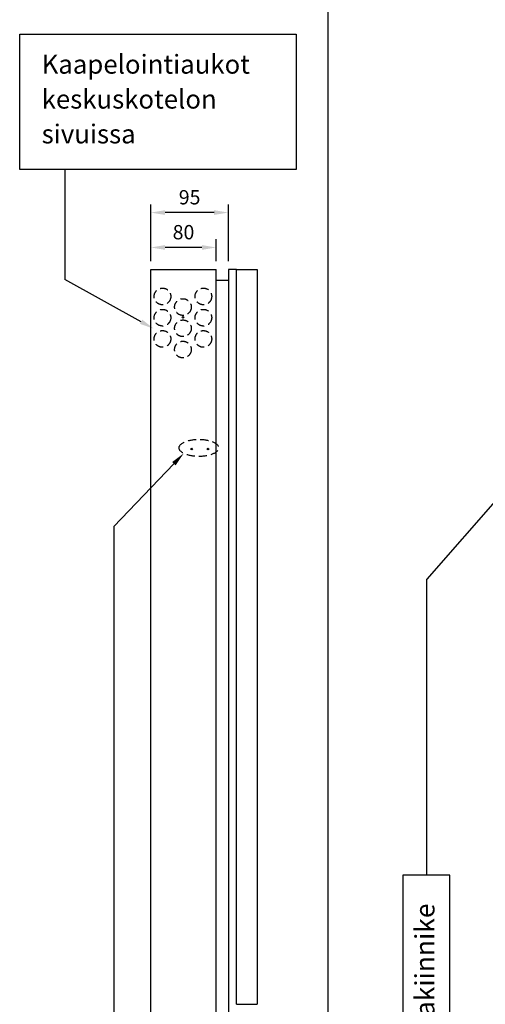
# Model space of a CAD drawing. Extents: x 0 to 7466, y -2534 to 3483.
# Drawn here: x 5964 to 6534, y 1485 to 2689 of the extents above; entities that cross this region are included whole.
import ezdxf

# ---------------------------------------------------------------- set-up
doc = ezdxf.new("R2010")
doc.units = 0
doc.header["$LTSCALE"] = 40
doc.header["$MEASUREMENT"] = 0
doc.linetypes.add('HIDDEN', pattern=[0.375, 0.25, -0.125])
doc.layers.get('DEFPOINTS').update_dxf_attribs({"linetype": 'CONTINUOUS'})
for name, color, linetype in [('EHYTV1', 1, 'CONTINUOUS'), ('EHYTV5', 5, 'CONTINUOUS'), ('KATKOV1', 1, 'HIDDEN'), ('TEXT35', 3, 'CONTINUOUS')]:
    doc.layers.add(name, color=color, linetype=linetype)
doc.styles.add('ROMANS', font='romans')
doc.styles.get("Standard").update_dxf_attribs({"font": 'fiso'})
doc.dimstyles.get("Standard").update_dxf_attribs({"dimtxt": 0.18, "dimasz": 0.18, "dimexe": 0.18, "dimexo": 0.0625, "dimgap": 0.09, "dimtad": 0, "dimtih": 1, "dimtoh": 1, "dimdec": 4, "dimzin": 0, "dimtxsty": 'STANDARD', "dimcen": 0.09, "dimazin": 3, "dimtfac": 1, "dimtdec": 4, "dimtofl": 0, "dimtmove": 0, "dimatfit": 3, "dimtolj": 1, "dimtzin": 0})

# ---------------------------------------------------------------- blocks, each defined once
blk = doc.blocks.new('*D26')
at = {"layer": 'DEFPOINTS', "color": 0}
for p in [(6124.4, 2410.7), (6124.4, 2383.8), (6204.4, 2383.8)]:
    blk.add_point(p, dxfattribs=at)
at = {"layer": 'EHYTV1', "color": 0}
for p, q in [((6124.4, 2393.8), (6124.4, 2420.7)), ((6186.9, 2410.7), (6141.9, 2410.7)), ((6204.4, 2393.8), (6204.4, 2420.7))]:
    blk.add_line(p, q, dxfattribs=at)
for points in [[(6141.9, 2413.6), (6141.9, 2407.8), (6124.4, 2410.7)], [(6186.9, 2413.6), (6186.9, 2407.8), (6204.4, 2410.7)]]:
    blk.add_solid(points, dxfattribs=at)
at = {"layer": 'EHYTV1', "color": 0, "insert": (6164.4, 2429.4), "char_height": 17.5, "attachment_point": 5}
blk.add_mtext('\\A1;80', dxfattribs=at)
blk = doc.blocks.new('*D27')
at = {"layer": 'DEFPOINTS', "color": 0}
for p in [(6124.4, 2453.4), (6124.4, 2383.8), (6219.4, 2383.8)]:
    blk.add_point(p, dxfattribs=at)
at = {"layer": 'EHYTV1', "color": 0}
for p, q in [((6124.4, 2393.8), (6124.4, 2463.4)), ((6219.4, 2393.8), (6219.4, 2463.4)), ((6201.9, 2453.4), (6141.9, 2453.4))]:
    blk.add_line(p, q, dxfattribs=at)
for points in [[(6141.9, 2456.3), (6141.9, 2450.5), (6124.4, 2453.4)], [(6201.9, 2456.3), (6201.9, 2450.5), (6219.4, 2453.4)]]:
    blk.add_solid(points, dxfattribs=at)
at = {"layer": 'EHYTV1', "color": 0, "insert": (6171.9, 2472.1), "char_height": 17.5, "attachment_point": 5}
blk.add_mtext('\\A1;95', dxfattribs=at)

msp = doc.modelspace()

# ---------------------------------------------------------------- linework, layer by layer
at = {"layer": 'EHYTV1'}
for p, q in [((6341.1, 2745.1), (6341.1, 676)), ((6019.1, 2505.9), (6019.1, 2371.4)), ((6112.7, 2319.8), (6019.1, 2371.4)), ((6152.6, 2146.1), (6079.2, 2069.4)), ((6551.4, 2107), (6462, 2004.9)), ((6079.2, 2069.4), (6079.2, 937)), ((6462, 1642.7), (6462, 2004.9))]:
    msp.add_line(p, q, dxfattribs=at)
for points in [[(6302.2, 2671.8), (6302.2, 2505.9), (5964, 2505.9), (5964, 2671.8)], [(6432.5, 1378), (6490.2, 1378), (6490.2, 1642.7), (6432.5, 1642.7)]]:
    msp.add_lwpolyline(points, close=True, dxfattribs=at)
for centre in [(6163.7, 2325.3), (6174.4, 2164.1), (6194.4, 2164.1)]:
    msp.add_circle(centre, 1, dxfattribs=at)
for points in [[(6114.1, 2322.3), (6128, 2311.3), (6111.3, 2317.2)], [(6150.5, 2148.2), (6164.7, 2158.8), (6154.7, 2144.1)]]:
    msp.add_solid(points, dxfattribs=at)
at = {"layer": 'EHYTV5'}
for p, q in [((6124.4, 983.8), (6124.4, 2383.8)), ((6124.4, 2383.8), (6204.4, 2383.8)), ((6204.4, 983.8), (6204.4, 2383.8)), ((6229.4, 2383.8), (6219.4, 2383.8)), ((6219.4, 2383.8), (6219.4, 983.8)), ((6229.4, 1484.8), (6229.4, 2383.8)), ((6229.4, 2383.8), (6254.4, 2383.8)), ((6254.4, 2383.8), (6254.4, 1484.8)), ((6204.4, 2370.8), (6219.4, 2370.8)), ((6229.4, 1484.8), (6254.4, 1484.8))]:
    msp.add_line(p, q, dxfattribs=at)
at = {"layer": 'KATKOV1'}
for centre in [(6138.7, 2350.8), (6188.7, 2350.8), (6163.7, 2337.8), (6138.7, 2324.8), (6188.7, 2324.8), (6163.7, 2311.8), (6138.7, 2298.8), (6188.7, 2298.8), (6163.7, 2285.8)]:
    msp.add_circle(centre, 10.2, dxfattribs=at)
msp.add_ellipse((6183.2, 2165.5), major_axis=(-24.2, 0), ratio=0.43211, dxfattribs=at)

# ---------------------------------------------------------------- texts
at = {"layer": 'TEXT35', "style": 'ROMANS'}
for s, height, p in [('Kaapelointiaukot', 23.118, (5990.9, 2623.3)), ('keskuskotelon', 23.118, (5990.9, 2580.6)), ('sivuissa', 23.12, (5990.9, 2538))]:
    msp.add_text(s, height=height, dxfattribs=at).set_placement(p)
msp.add_text('kulmakiinnike', height=23.665, rotation=90, dxfattribs=at).set_placement((6471.4, 1393.9))

# ---------------------------------------------------------------- dimensions: what is measured, and where the dimension line sits
at = {"layer": 'EHYTV1'}
for base, p1, picture, middle in [((6124.4, 2453.4), (6219.4, 2383.8), '*D27', (6171.9, 2472.1)), ((6124.4, 2410.7), (6204.4, 2383.8), '*D26', (6164.4, 2429.4))]:
    dim = msp.add_linear_dim(base=base, p1=p1, p2=(6124.4, 2383.8), dimstyle='STANDARD', override={"dimscale": 5, "dimtxt": 3.5, "dimasz": 3.5, "dimexe": 2, "dimexo": 2, "dimgap": 2, "dimtad": 1, "dimtih": 0, "dimtoh": 0, "dimdec": 0, "dimcen": -2, "dimtdec": 0, "dimtmove": 2}, dxfattribs=at)
    dim.commit()
    dim.dimension.update_dxf_attribs({"geometry": picture, "text_midpoint": middle})

doc.saveas('drawing.dxf')
